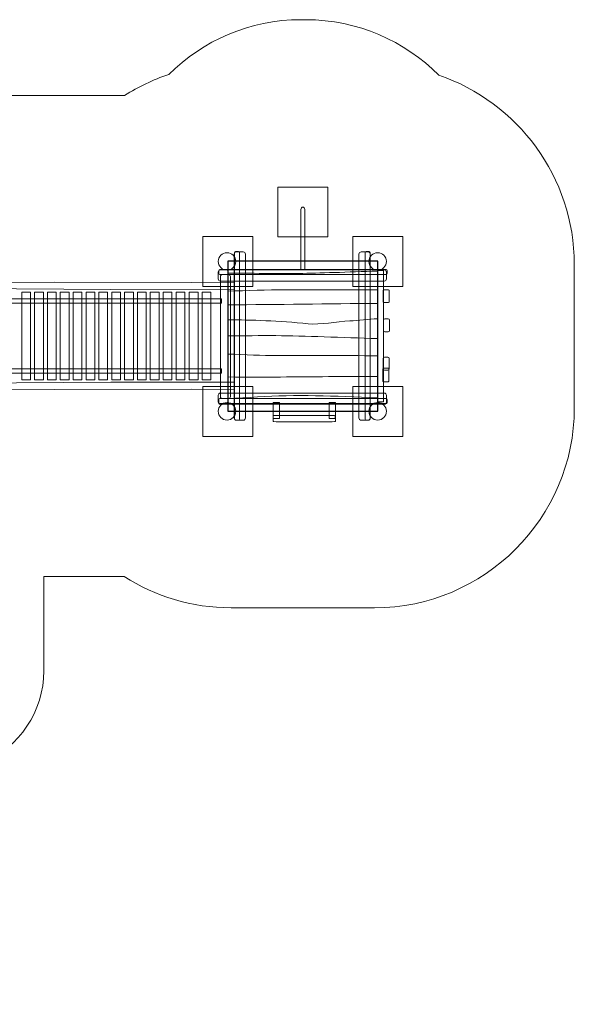
# Model space of a CAD drawing. Units: millimetres. Extents: x -44.8 to 44.8, y -39.4 to 39.4.
# Drawn here: x 0.4 to 44.8, y -39.4 to 39.4 of the extents above; entities that cross this region are included whole.
import ezdxf
from ezdxf.lldxf.tags import DXFTag

# ---------------------------------------------------------------- set-up
doc = ezdxf.new("R2010")
doc.units = ezdxf.units.MM
doc.header["$MEASUREMENT"] = 0
doc.layers.add('Ebene 1', color=7, linetype='Continuous')
tags = doc.linetypes.add('New Line1', pattern=[0.4, 0.1, -0.3]).pattern_tags.tags
tags[6:7] = [DXFTag(74, 4), DXFTag(75, 0), DXFTag(340, '0'), DXFTag(46, 1.0), DXFTag(50, 0.0), DXFTag(44, 0.0), DXFTag(45, 0.0)]
tags[4:5] = [DXFTag(74, 4), DXFTag(75, 0), DXFTag(340, '0'), DXFTag(46, 1.0), DXFTag(50, 0.0), DXFTag(44, 0.0), DXFTag(45, 0.0)]

msp = doc.modelspace()

# ---------------------------------------------------------------- linework, layer by layer
at = {"layer": 'Ebene 1', "color": 7, "lineweight": 18}
for points in [[(0.5147, 10.5896), (1.2187, 10.5896), (1.2187, 17.5896), (0.5147, 17.5896), (0.5147, 10.5896)], [(1.5447, 10.5896), (2.2489, 10.5896), (2.2489, 17.5896), (1.5447, 17.5896), (1.5447, 10.5896)], [(2.5748, 10.5896), (3.279, 10.5896), (3.279, 17.5896), (2.5748, 17.5896), (2.5748, 10.5896)], [(3.6048, 10.5896), (4.309, 10.5896), (4.309, 17.5896), (3.6048, 17.5896), (3.6048, 10.5896)], [(4.6349, 10.5896), (5.3391, 10.5896), (5.3391, 17.5896), (4.6349, 17.5896), (4.6349, 10.5896)], [(5.6649, 10.5896), (6.3691, 10.5896), (6.3691, 17.5896), (5.6649, 17.5896), (5.6649, 10.5896)], [(6.695, 10.5896), (7.3992, 10.5896), (7.3992, 17.5896), (6.695, 17.5896), (6.695, 10.5896)], [(7.725, 10.5896), (8.4292, 10.5896), (8.4292, 17.5896), (7.725, 17.5896), (7.725, 10.5896)], [(8.7551, 10.5896), (9.4593, 10.5896), (9.4593, 17.5896), (8.7551, 17.5896), (8.7551, 10.5896)], [(9.7851, 10.5896), (10.4893, 10.5896), (10.4893, 17.5896), (9.7851, 17.5896), (9.7851, 10.5896)], [(10.8152, 10.5896), (11.5194, 10.5896), (11.5194, 17.5896), (10.8152, 17.5896), (10.8152, 10.5896)], [(11.8452, 10.5896), (12.5494, 10.5896), (12.5494, 17.5896), (11.8452, 17.5896), (11.8452, 10.5896)], [(12.8753, 10.5896), (13.5795, 10.5896), (13.5795, 17.5896), (12.8753, 17.5896), (12.8753, 10.5896)], [(13.9422, 10.5896), (14.6462, 10.5896), (14.6462, 17.5896), (13.9422, 17.5896), (13.9422, 10.5896)], [(14.9722, 10.5896), (15.6764, 10.5896), (15.6764, 17.5896), (14.9722, 17.5896), (14.9722, 10.5896)], [(-8.4878, 16.7146), (16.5122, 16.7146), (16.5122, 17.0646), (-8.4878, 17.0646), (-8.4878, 16.7146)], [(-8.4878, 11.1146), (16.5122, 11.1146), (16.5122, 11.4646), (-8.4878, 11.4646), (-8.4878, 11.1146)], [(20.653, 7.4945), (21.153, 7.4945), (21.153, 8.7549), (20.653, 8.7549), (20.653, 7.4945)], [(25.153, 7.4945), (25.653, 7.4945), (25.653, 8.7549), (25.153, 8.7549), (25.153, 7.4945)]]:
    msp.add_lwpolyline(points, close=True, dxfattribs=at)
at = {"layer": 'Ebene 1', "color": 250, "linetype": 'New Line1', "lineweight": 20}
msp.add_open_spline([(-2.5642, -20.0604), (-2.5642, -20.0604), (-2.5642, -31.4206), (-2.5642, -31.4206), (-2.5642, -31.4206), (-2.5642, -35.8206), (-6.1642, -39.4206), (-10.5642, -39.4206), (-10.5642, -39.4206), (-10.5642, -39.4206), (-19.5642, -39.4206), (-19.5642, -39.4206), (-19.5642, -39.4206), (-23.9642, -39.4206), (-27.5642, -35.8206), (-27.5642, -31.4206), (-27.5642, -31.4206), (-27.5642, -31.4206), (-27.5642, -20.0604), (-27.5642, -20.0604), (-27.5642, -20.0604), (-30.411, -18.832), (-32.4168, -15.994), (-32.4168, -12.7098), (-32.4168, -12.7098), (-32.4168, -12.7098), (-32.4168, -3.1712), (-32.4168, -3.1712), (-32.4168, -3.1712), (-39.4586, -1.6775), (-44.7843, 4.6081), (-44.7843, 12.0779), (-44.7843, 12.0779), (-44.7843, 12.0779), (-44.7843, 15.9049), (-44.7843, 15.9049), (-44.7843, 15.9049), (-44.7843, 23.508), (-39.2668, 29.8841), (-32.0383, 31.2293), (-32.0383, 31.2293), (-29.1466, 34.0714), (-25.1884, 35.8315), (-20.8385, 35.8315), (-20.8385, 35.8315), (-20.8385, 35.8315), (-9.3385, 35.8315), (-9.3385, 35.8315), (-9.3385, 35.8315), (-6.2109, 35.8315), (-3.2859, 34.9213), (-0.8139, 33.3538), (-0.8139, 33.3538), (-0.8139, 33.3538), (8.7596, 33.3538), (8.7596, 33.3538), (8.7596, 33.3538), (9.8544, 34.048), (11.0381, 34.6131), (12.2889, 35.0275), (12.2889, 35.0275), (15.0157, 37.7389), (18.7673, 39.4205), (22.8929, 39.4205), (22.8929, 39.4205), (22.8929, 39.4205), (23.2756, 39.4205), (23.2756, 39.4205), (23.2756, 39.4205), (27.4268, 39.4205), (31.1994, 37.718), (33.9304, 34.977), (33.9304, 34.977), (40.2259, 32.8218), (44.7842, 26.8333), (44.7842, 19.8315), (44.7842, 19.8315), (44.7842, 19.8315), (44.7842, 8.3315), (44.7842, 8.3315), (44.7842, 8.3315), (44.7842, -0.4685), (37.5842, -7.6685), (28.7842, -7.6685), (28.7842, -7.6685), (28.7842, -7.6685), (17.2842, -7.6685), (17.2842, -7.6685), (17.2842, -7.6685), (14.1433, -7.6685), (11.2064, -6.7507), (8.7278, -5.1709), (8.7278, -5.1709), (8.7278, -5.1709), (2.2882, -5.1709), (2.2882, -5.1709), (2.2882, -5.1709), (2.2882, -5.1709), (2.2882, -12.7098), (2.2882, -12.7098), (2.2882, -12.7098), (2.2882, -15.9938), (0.2826, -18.8318), (-2.5642, -20.0604)], degree=3, knots=[0, 0, 0, 0, 0.037037, 0.037037, 0.037037, 0.037037, 0.0740741, 0.0740741, 0.0740741, 0.0740741, 0.1111111, 0.1111111, 0.1111111, 0.1111111, 0.1481481, 0.1481481, 0.1481481, 0.1481481, 0.1851852, 0.1851852, 0.1851852, 0.1851852, 0.2222222, 0.2222222, 0.2222222, 0.2222222, 0.2592593, 0.2592593, 0.2592593, 0.2592593, 0.2962963, 0.2962963, 0.2962963, 0.2962963, 0.3333333, 0.3333333, 0.3333333, 0.3333333, 0.3703704, 0.3703704, 0.3703704, 0.3703704, 0.4074074, 0.4074074, 0.4074074, 0.4074074, 0.4444444, 0.4444444, 0.4444444, 0.4444444, 0.4814815, 0.4814815, 0.4814815, 0.4814815, 0.5185185, 0.5185185, 0.5185185, 0.5185185, 0.5555556, 0.5555556, 0.5555556, 0.5555556, 0.5925926, 0.5925926, 0.5925926, 0.5925926, 0.6296296, 0.6296296, 0.6296296, 0.6296296, 0.6666667, 0.6666667, 0.6666667, 0.6666667, 0.7037037, 0.7037037, 0.7037037, 0.7037037, 0.7407407, 0.7407407, 0.7407407, 0.7407407, 0.7777778, 0.7777778, 0.7777778, 0.7777778, 0.8148148, 0.8148148, 0.8148148, 0.8148148, 0.8518519, 0.8518519, 0.8518519, 0.8518519, 0.8888889, 0.8888889, 0.8888889, 0.8888889, 0.9259259, 0.9259259, 0.9259259, 0.9259259, 1, 1, 1, 1], dxfattribs=at)
at = {"layer": 'Ebene 1', "color": 251, "lineweight": 9}
for points in [[(21.0342, 22.0205), (21.0342, 22.0205), (21.0342, 26.0205), (21.0342, 26.0205), (21.0342, 26.0205), (21.0342, 26.0205), (25.0342, 26.0205), (25.0342, 26.0205), (25.0342, 26.0205), (25.0342, 26.0205), (25.0342, 22.0205), (25.0342, 22.0205), (25.0342, 22.0205), (25.0342, 22.0205), (21.0342, 22.0205), (21.0342, 22.0205)], [(15.0342, 18.0648), (15.0342, 18.0648), (15.0342, 22.0648), (15.0342, 22.0648), (15.0342, 22.0648), (15.0342, 22.0648), (19.0342, 22.0648), (19.0342, 22.0648), (19.0342, 22.0648), (19.0342, 22.0648), (19.0342, 18.0648), (19.0342, 18.0648), (19.0342, 18.0648), (19.0342, 18.0648), (15.0342, 18.0648), (15.0342, 18.0648)], [(27.0342, 18.0648), (27.0342, 18.0648), (27.0342, 22.0648), (27.0342, 22.0648), (27.0342, 22.0648), (27.0342, 22.0648), (31.0342, 22.0648), (31.0342, 22.0648), (31.0342, 22.0648), (31.0342, 22.0648), (31.0342, 18.0648), (31.0342, 18.0648), (31.0342, 18.0648), (31.0342, 18.0648), (27.0342, 18.0648), (27.0342, 18.0648)], [(15.0342, 6.054), (15.0342, 6.054), (15.0342, 10.054), (15.0342, 10.054), (15.0342, 10.054), (15.0342, 10.054), (19.0342, 10.054), (19.0342, 10.054), (19.0342, 10.054), (19.0342, 10.054), (19.0342, 6.054), (19.0342, 6.054), (19.0342, 6.054), (19.0342, 6.054), (15.0342, 6.054), (15.0342, 6.054)], [(27.0342, 6.054), (27.0342, 6.054), (27.0342, 10.054), (27.0342, 10.054), (27.0342, 10.054), (27.0342, 10.054), (31.0342, 10.054), (31.0342, 10.054), (31.0342, 10.054), (31.0342, 10.054), (31.0342, 6.054), (31.0342, 6.054), (31.0342, 6.054), (31.0342, 6.054), (27.0342, 6.054), (27.0342, 6.054)]]:
    msp.add_open_spline(points, degree=3, knots=[0, 0, 0, 0, 0.2, 0.2, 0.2, 0.2, 0.4, 0.4, 0.4, 0.4, 0.6, 0.6, 0.6, 0.6, 1, 1, 1, 1], dxfattribs=at)
at = {"layer": 'Ebene 1', "color": 7, "lineweight": 18}
for points, knots in [([(23.0342, 24.421), (23.0342, 24.421), (23.0342, 24.421), (23.0342, 24.421), (23.0342, 24.421), (23.1167, 24.421), (23.1842, 24.3308), (23.1842, 24.2205), (23.1842, 24.2205), (23.1842, 24.2205), (23.1842, 19.421), (23.1842, 19.421), (23.1842, 19.421), (23.1842, 19.421), (22.8842, 19.421), (22.8842, 19.421), (22.8842, 19.421), (22.8842, 19.421), (22.8842, 24.2205), (22.8842, 24.2205), (22.8842, 24.2205), (22.8842, 24.3308), (22.9517, 24.421), (23.0342, 24.421)], [0, 0, 0, 0, 0.1428571, 0.1428571, 0.1428571, 0.1428571, 0.2857143, 0.2857143, 0.2857143, 0.2857143, 0.4285714, 0.4285714, 0.4285714, 0.4285714, 0.5714286, 0.5714286, 0.5714286, 0.5714286, 0.7142857, 0.7142857, 0.7142857, 0.7142857, 1, 1, 1, 1]), ([(17.662, 20.0648), (17.662, 20.4514), (17.3486, 20.7648), (16.962, 20.7648), (16.962, 20.7648), (16.5754, 20.7648), (16.262, 20.4514), (16.262, 20.0648), (16.262, 20.0648), (16.262, 19.6782), (16.5754, 19.3648), (16.962, 19.3648), (16.962, 19.3648), (17.3486, 19.3648), (17.662, 19.6782), (17.662, 20.0648)], [0, 0, 0, 0, 0.2, 0.2, 0.2, 0.2, 0.4, 0.4, 0.4, 0.4, 0.6, 0.6, 0.6, 0.6, 1, 1, 1, 1]), ([(17.7142, 20.8321), (17.7142, 20.8321), (18.2541, 20.8321), (18.2541, 20.8321), (18.2541, 20.8321), (18.3532, 20.8321), (18.4342, 20.7511), (18.4342, 20.652), (18.4342, 20.652), (18.4342, 20.652), (18.4342, 7.5276), (18.4342, 7.5276), (18.4342, 7.5276), (18.4342, 7.4285), (18.3532, 7.3475), (18.2541, 7.3475), (18.2541, 7.3475), (18.2541, 7.3475), (17.7142, 7.3475), (17.7142, 7.3475), (17.7142, 7.3475), (17.6152, 7.3475), (17.5342, 7.4285), (17.5342, 7.5276), (17.5342, 7.5276), (17.5342, 7.5276), (17.5342, 20.652), (17.5342, 20.652), (17.5342, 20.652), (17.5342, 20.7511), (17.6152, 20.8321), (17.7142, 20.8321)], [0, 0, 0, 0, 0.1111111, 0.1111111, 0.1111111, 0.1111111, 0.2222222, 0.2222222, 0.2222222, 0.2222222, 0.3333333, 0.3333333, 0.3333333, 0.3333333, 0.4444444, 0.4444444, 0.4444444, 0.4444444, 0.5555556, 0.5555556, 0.5555556, 0.5555556, 0.6666667, 0.6666667, 0.6666667, 0.6666667, 0.7777778, 0.7777778, 0.7777778, 0.7777778, 1, 1, 1, 1]), ([(17.6398, 20.848), (17.6398, 20.848), (17.8798, 20.848), (17.8798, 20.848), (17.8798, 20.848), (17.9238, 20.848), (17.9598, 20.812), (17.9598, 20.768), (17.9598, 20.768), (17.9598, 20.768), (17.9598, 7.428), (17.9598, 7.428), (17.9598, 7.428), (17.9598, 7.384), (17.9238, 7.348), (17.8798, 7.348), (17.8798, 7.348), (17.8798, 7.348), (17.6398, 7.348), (17.6398, 7.348), (17.6398, 7.348), (17.5958, 7.348), (17.5598, 7.384), (17.5598, 7.428), (17.5598, 7.428), (17.5598, 7.428), (17.5598, 20.768), (17.5598, 20.768), (17.5598, 20.768), (17.5598, 20.812), (17.5958, 20.848), (17.6398, 20.848)], [0, 0, 0, 0, 0.1111111, 0.1111111, 0.1111111, 0.1111111, 0.2222222, 0.2222222, 0.2222222, 0.2222222, 0.3333333, 0.3333333, 0.3333333, 0.3333333, 0.4444444, 0.4444444, 0.4444444, 0.4444444, 0.5555556, 0.5555556, 0.5555556, 0.5555556, 0.6666667, 0.6666667, 0.6666667, 0.6666667, 0.7777778, 0.7777778, 0.7777778, 0.7777778, 1, 1, 1, 1]), ([(27.7143, 20.8321), (27.7143, 20.8321), (28.2542, 20.8321), (28.2542, 20.8321), (28.2542, 20.8321), (28.3533, 20.8321), (28.4343, 20.7511), (28.4343, 20.652), (28.4343, 20.652), (28.4343, 20.652), (28.4343, 7.5276), (28.4343, 7.5276), (28.4343, 7.5276), (28.4343, 7.4285), (28.3533, 7.3475), (28.2542, 7.3475), (28.2542, 7.3475), (28.2542, 7.3475), (27.7143, 7.3475), (27.7143, 7.3475), (27.7143, 7.3475), (27.6153, 7.3475), (27.5343, 7.4285), (27.5343, 7.5276), (27.5343, 7.5276), (27.5343, 7.5276), (27.5343, 20.652), (27.5343, 20.652), (27.5343, 20.652), (27.5343, 20.7511), (27.6153, 20.8321), (27.7143, 20.8321)], [0, 0, 0, 0, 0.1111111, 0.1111111, 0.1111111, 0.1111111, 0.2222222, 0.2222222, 0.2222222, 0.2222222, 0.3333333, 0.3333333, 0.3333333, 0.3333333, 0.4444444, 0.4444444, 0.4444444, 0.4444444, 0.5555556, 0.5555556, 0.5555556, 0.5555556, 0.6666667, 0.6666667, 0.6666667, 0.6666667, 0.7777778, 0.7777778, 0.7777778, 0.7777778, 1, 1, 1, 1]), ([(28.1143, 20.848), (28.1143, 20.848), (28.3543, 20.848), (28.3543, 20.848), (28.3543, 20.848), (28.3983, 20.848), (28.4343, 20.812), (28.4343, 20.768), (28.4343, 20.768), (28.4343, 20.768), (28.4343, 7.428), (28.4343, 7.428), (28.4343, 7.428), (28.4343, 7.384), (28.3983, 7.348), (28.3543, 7.348), (28.3543, 7.348), (28.3543, 7.348), (28.1143, 7.348), (28.1143, 7.348), (28.1143, 7.348), (28.0703, 7.348), (28.0343, 7.384), (28.0343, 7.428), (28.0343, 7.428), (28.0343, 7.428), (28.0343, 20.768), (28.0343, 20.768), (28.0343, 20.768), (28.0343, 20.812), (28.0703, 20.848), (28.1143, 20.848)], [0, 0, 0, 0, 0.1111111, 0.1111111, 0.1111111, 0.1111111, 0.2222222, 0.2222222, 0.2222222, 0.2222222, 0.3333333, 0.3333333, 0.3333333, 0.3333333, 0.4444444, 0.4444444, 0.4444444, 0.4444444, 0.5555556, 0.5555556, 0.5555556, 0.5555556, 0.6666667, 0.6666667, 0.6666667, 0.6666667, 0.7777778, 0.7777778, 0.7777778, 0.7777778, 1, 1, 1, 1]), ([(29.7308, 20.0648), (29.7308, 20.4514), (29.4174, 20.7648), (29.0308, 20.7648), (29.0308, 20.7648), (28.6442, 20.7648), (28.3308, 20.4514), (28.3308, 20.0648), (28.3308, 20.0648), (28.3308, 19.6782), (28.6442, 19.3648), (29.0308, 19.3648), (29.0308, 19.3648), (29.4174, 19.3648), (29.7308, 19.6782), (29.7308, 20.0648)], [0, 0, 0, 0, 0.2, 0.2, 0.2, 0.2, 0.4, 0.4, 0.4, 0.4, 0.6, 0.6, 0.6, 0.6, 1, 1, 1, 1]), ([(29.7307, 18.6635), (29.7307, 18.6635), (29.7307, 19.2034), (29.7307, 19.2034), (29.7307, 19.2034), (29.7307, 19.3025), (29.6497, 19.3835), (29.5507, 19.3835), (29.5507, 19.3835), (29.5507, 19.3835), (16.4421, 19.3835), (16.4421, 19.3835), (16.4421, 19.3835), (16.343, 19.3835), (16.2621, 19.3025), (16.2621, 19.2034), (16.2621, 19.2034), (16.2621, 19.2034), (16.2621, 18.6635), (16.2621, 18.6635), (16.2621, 18.6635), (16.2621, 18.5645), (16.343, 18.4835), (16.4421, 18.4835), (16.4421, 18.4835), (16.4421, 18.4835), (29.5507, 18.4835), (29.5507, 18.4835), (29.5507, 18.4835), (29.6497, 18.4835), (29.7307, 18.5645), (29.7307, 18.6635)], [0, 0, 0, 0, 0.1111111, 0.1111111, 0.1111111, 0.1111111, 0.2222222, 0.2222222, 0.2222222, 0.2222222, 0.3333333, 0.3333333, 0.3333333, 0.3333333, 0.4444444, 0.4444444, 0.4444444, 0.4444444, 0.5555556, 0.5555556, 0.5555556, 0.5555556, 0.6666667, 0.6666667, 0.6666667, 0.6666667, 0.7777778, 0.7777778, 0.7777778, 0.7777778, 1, 1, 1, 1]), ([(29.801, 19.101), (29.801, 19.101), (29.801, 19.341), (29.801, 19.341), (29.801, 19.341), (29.801, 19.385), (29.765, 19.421), (29.721, 19.421), (29.721, 19.421), (29.721, 19.421), (16.381, 19.421), (16.381, 19.421), (16.381, 19.421), (16.337, 19.421), (16.301, 19.385), (16.301, 19.341), (16.301, 19.341), (16.301, 19.341), (16.301, 19.101), (16.301, 19.101), (16.301, 19.101), (16.301, 19.057), (16.337, 19.021), (16.381, 19.021), (16.381, 19.021), (16.381, 19.021), (29.721, 19.021), (29.721, 19.021), (29.721, 19.021), (29.765, 19.021), (29.801, 19.057), (29.801, 19.101)], [0, 0, 0, 0, 0.1111111, 0.1111111, 0.1111111, 0.1111111, 0.2222222, 0.2222222, 0.2222222, 0.2222222, 0.3333333, 0.3333333, 0.3333333, 0.3333333, 0.4444444, 0.4444444, 0.4444444, 0.4444444, 0.5555556, 0.5555556, 0.5555556, 0.5555556, 0.6666667, 0.6666667, 0.6666667, 0.6666667, 0.7777778, 0.7777778, 0.7777778, 0.7777778, 1, 1, 1, 1]), ([(16.5942, 19.021), (16.5942, 19.021), (17.0742, 19.021), (17.0742, 19.021), (17.0742, 19.021), (17.1622, 19.021), (17.2342, 18.9491), (17.2342, 18.861), (17.2342, 18.861), (17.2342, 18.861), (17.2342, 9.2353), (17.2342, 9.2353), (17.2342, 9.2353), (17.2342, 9.1472), (17.1622, 9.0753), (17.0742, 9.0753), (17.0742, 9.0753), (17.0742, 9.0753), (16.5942, 9.0753), (16.5942, 9.0753), (16.5942, 9.0753), (16.5062, 9.0753), (16.4342, 9.1472), (16.4342, 9.2353), (16.4342, 9.2353), (16.4342, 9.2353), (16.4342, 18.861), (16.4342, 18.861), (16.4342, 18.861), (16.4342, 18.9491), (16.5062, 19.021), (16.5942, 19.021)], [0, 0, 0, 0, 0.1111111, 0.1111111, 0.1111111, 0.1111111, 0.2222222, 0.2222222, 0.2222222, 0.2222222, 0.3333333, 0.3333333, 0.3333333, 0.3333333, 0.4444444, 0.4444444, 0.4444444, 0.4444444, 0.5555556, 0.5555556, 0.5555556, 0.5555556, 0.6666667, 0.6666667, 0.6666667, 0.6666667, 0.7777778, 0.7777778, 0.7777778, 0.7777778, 1, 1, 1, 1]), ([(29.0109, 8.8346), (29.0109, 8.8346), (29.4933, 8.8346), (29.4933, 8.8346), (29.4933, 8.8346), (29.4933, 8.8346), (29.4933, 19.3347), (29.4933, 19.3347), (29.4933, 19.3347), (29.4933, 19.3347), (29.0109, 19.3347), (29.0109, 19.3347), (29.0109, 19.3347), (29.0109, 19.3347), (29.0109, 8.8346), (29.0109, 8.8346)], [0, 0, 0, 0, 0.2, 0.2, 0.2, 0.2, 0.4, 0.4, 0.4, 0.4, 0.6, 0.6, 0.6, 0.6, 1, 1, 1, 1]), ([(-8.8779, 17.8089), (-8.8779, 17.8089), (-9.0882, 18.1777), (-9.0882, 18.1777), (-9.0882, 18.1777), (-8.9524, 18.2375), (-8.7639, 18.3377), (-8.5227, 18.3514), (-8.5227, 18.3514), (-8.5227, 18.3514), (-6.3643, 18.3537), (-6.3643, 18.3537), (-6.3643, 18.3537), (-6.3643, 18.3537), (3.1396, 18.4089), (3.1396, 18.4089), (3.1396, 18.4089), (3.1396, 18.4089), (14.0791, 18.3717), (14.0791, 18.3717), (14.0791, 18.3717), (14.0791, 18.3717), (17.5598, 18.3982), (17.5598, 18.3982), (17.5598, 18.3982), (17.5598, 18.3982), (17.5598, 17.8313), (17.5598, 17.8313), (17.5598, 17.8313), (17.5598, 17.8313), (7.6522, 17.8254), (7.6522, 17.8254), (7.6522, 17.8254), (7.6522, 17.8254), (-3.6981, 17.8923), (-3.6981, 17.8923), (-3.6981, 17.8923), (-3.6981, 17.8923), (-6.9113, 17.8602), (-6.9113, 17.8602), (-6.9113, 17.8602), (-6.9113, 17.8602), (-8.8779, 17.8089), (-8.8779, 17.8089)], [0, 0, 0, 0, 0.0833333, 0.0833333, 0.0833333, 0.0833333, 0.1666667, 0.1666667, 0.1666667, 0.1666667, 0.25, 0.25, 0.25, 0.25, 0.3333333, 0.3333333, 0.3333333, 0.3333333, 0.4166667, 0.4166667, 0.4166667, 0.4166667, 0.5, 0.5, 0.5, 0.5, 0.5833333, 0.5833333, 0.5833333, 0.5833333, 0.6666667, 0.6666667, 0.6666667, 0.6666667, 0.75, 0.75, 0.75, 0.75, 0.8333333, 0.8333333, 0.8333333, 0.8333333, 1, 1, 1, 1]), ([(29.545, 16.7885), (29.545, 16.7885), (29.8956, 16.7885), (29.8956, 16.7885), (29.8956, 16.7885), (29.9319, 16.7885), (29.9615, 16.8112), (29.9615, 16.8389), (29.9615, 16.8389), (29.9615, 16.8389), (29.9615, 17.729), (29.9615, 17.729), (29.9615, 17.729), (29.9615, 17.7568), (29.9319, 17.7794), (29.8956, 17.7794), (29.8956, 17.7794), (29.8956, 17.7794), (29.545, 17.7794), (29.545, 17.7794), (29.545, 17.7794), (29.5087, 17.7794), (29.4791, 17.7568), (29.4791, 17.729), (29.4791, 17.729), (29.4791, 17.729), (29.4791, 16.8389), (29.4791, 16.8389), (29.4791, 16.8389), (29.4791, 16.8112), (29.5087, 16.7885), (29.545, 16.7885)], [0, 0, 0, 0, 0.1111111, 0.1111111, 0.1111111, 0.1111111, 0.2222222, 0.2222222, 0.2222222, 0.2222222, 0.3333333, 0.3333333, 0.3333333, 0.3333333, 0.4444444, 0.4444444, 0.4444444, 0.4444444, 0.5555556, 0.5555556, 0.5555556, 0.5555556, 0.6666667, 0.6666667, 0.6666667, 0.6666667, 0.7777778, 0.7777778, 0.7777778, 0.7777778, 1, 1, 1, 1]), ([(29.6169, 14.4262), (29.6169, 14.4262), (29.8726, 14.4262), (29.8726, 14.4262), (29.8726, 14.4262), (29.9349, 14.4262), (29.9859, 14.4749), (29.9859, 14.5343), (29.9859, 14.5343), (29.9859, 14.5343), (29.9859, 15.3694), (29.9859, 15.3694), (29.9859, 15.3694), (29.9859, 15.4289), (29.9349, 15.4775), (29.8726, 15.4775), (29.8726, 15.4775), (29.8726, 15.4775), (29.6169, 15.4775), (29.6169, 15.4775), (29.6169, 15.4775), (29.5545, 15.4775), (29.5035, 15.4289), (29.5035, 15.3694), (29.5035, 15.3694), (29.5035, 15.3694), (29.5035, 14.5343), (29.5035, 14.5343), (29.5035, 14.5343), (29.5035, 14.4749), (29.5545, 14.4262), (29.6169, 14.4262)], [0, 0, 0, 0, 0.1111111, 0.1111111, 0.1111111, 0.1111111, 0.2222222, 0.2222222, 0.2222222, 0.2222222, 0.3333333, 0.3333333, 0.3333333, 0.3333333, 0.4444444, 0.4444444, 0.4444444, 0.4444444, 0.5555556, 0.5555556, 0.5555556, 0.5555556, 0.6666667, 0.6666667, 0.6666667, 0.6666667, 0.7777778, 0.7777778, 0.7777778, 0.7777778, 1, 1, 1, 1]), ([(29.5854, 11.3543), (29.5854, 11.3543), (29.841, 11.3543), (29.841, 11.3543), (29.841, 11.3543), (29.9034, 11.3543), (29.9544, 11.4029), (29.9544, 11.4624), (29.9544, 11.4624), (29.9544, 11.4624), (29.9544, 12.2974), (29.9544, 12.2974), (29.9544, 12.2974), (29.9544, 12.3569), (29.9034, 12.4055), (29.841, 12.4055), (29.841, 12.4055), (29.841, 12.4055), (29.5854, 12.4055), (29.5854, 12.4055), (29.5854, 12.4055), (29.523, 12.4055), (29.472, 12.3569), (29.472, 12.2974), (29.472, 12.2974), (29.472, 12.2974), (29.472, 11.4624), (29.472, 11.4624), (29.472, 11.4624), (29.472, 11.4029), (29.523, 11.3543), (29.5854, 11.3543)], [0, 0, 0, 0, 0.1111111, 0.1111111, 0.1111111, 0.1111111, 0.2222222, 0.2222222, 0.2222222, 0.2222222, 0.3333333, 0.3333333, 0.3333333, 0.3333333, 0.4444444, 0.4444444, 0.4444444, 0.4444444, 0.5555556, 0.5555556, 0.5555556, 0.5555556, 0.6666667, 0.6666667, 0.6666667, 0.6666667, 0.7777778, 0.7777778, 0.7777778, 0.7777778, 1, 1, 1, 1]), ([(29.5135, 10.4339), (29.5135, 10.4339), (29.8641, 10.4339), (29.8641, 10.4339), (29.8641, 10.4339), (29.9004, 10.4339), (29.93, 10.4589), (29.93, 10.4894), (29.93, 10.4894), (29.93, 10.4894), (29.93, 11.4706), (29.93, 11.4706), (29.93, 11.4706), (29.93, 11.5011), (29.9004, 11.5261), (29.8641, 11.5261), (29.8641, 11.5261), (29.8641, 11.5261), (29.5135, 11.5261), (29.5135, 11.5261), (29.5135, 11.5261), (29.4772, 11.5261), (29.4476, 11.5011), (29.4476, 11.4706), (29.4476, 11.4706), (29.4476, 11.4706), (29.4476, 10.4894), (29.4476, 10.4894), (29.4476, 10.4894), (29.4476, 10.4589), (29.4772, 10.4339), (29.5135, 10.4339)], [0, 0, 0, 0, 0.1111111, 0.1111111, 0.1111111, 0.1111111, 0.2222222, 0.2222222, 0.2222222, 0.2222222, 0.3333333, 0.3333333, 0.3333333, 0.3333333, 0.4444444, 0.4444444, 0.4444444, 0.4444444, 0.5555556, 0.5555556, 0.5555556, 0.5555556, 0.6666667, 0.6666667, 0.6666667, 0.6666667, 0.7777778, 0.7777778, 0.7777778, 0.7777778, 1, 1, 1, 1]), ([(-8.8779, 10.4085), (-8.8779, 10.4085), (-9.0882, 10.0397), (-9.0882, 10.0397), (-9.0882, 10.0397), (-8.9524, 9.9799), (-8.7639, 9.8797), (-8.5227, 9.866), (-8.5227, 9.866), (-8.5227, 9.866), (-6.3643, 9.8637), (-6.3643, 9.8637), (-6.3643, 9.8637), (-6.3643, 9.8637), (3.1396, 9.8085), (3.1396, 9.8085), (3.1396, 9.8085), (3.1396, 9.8085), (14.0791, 9.8457), (14.0791, 9.8457), (14.0791, 9.8457), (14.0791, 9.8457), (17.5598, 9.8192), (17.5598, 9.8192), (17.5598, 9.8192), (17.5598, 9.8192), (17.5598, 10.3861), (17.5598, 10.3861), (17.5598, 10.3861), (17.5598, 10.3861), (7.6522, 10.392), (7.6522, 10.392), (7.6522, 10.392), (7.6522, 10.392), (-3.6981, 10.3251), (-3.6981, 10.3251), (-3.6981, 10.3251), (-3.6981, 10.3251), (-6.9113, 10.3572), (-6.9113, 10.3572), (-6.9113, 10.3572), (-6.9113, 10.3572), (-8.8779, 10.4085), (-8.8779, 10.4085)], [0, 0, 0, 0, 0.0833333, 0.0833333, 0.0833333, 0.0833333, 0.1666667, 0.1666667, 0.1666667, 0.1666667, 0.25, 0.25, 0.25, 0.25, 0.3333333, 0.3333333, 0.3333333, 0.3333333, 0.4166667, 0.4166667, 0.4166667, 0.4166667, 0.5, 0.5, 0.5, 0.5, 0.5833333, 0.5833333, 0.5833333, 0.5833333, 0.6666667, 0.6666667, 0.6666667, 0.6666667, 0.75, 0.75, 0.75, 0.75, 0.8333333, 0.8333333, 0.8333333, 0.8333333, 1, 1, 1, 1]), ([(29.7307, 8.8053), (29.7307, 8.8053), (29.7307, 9.3452), (29.7307, 9.3452), (29.7307, 9.3452), (29.7307, 9.4443), (29.6497, 9.5253), (29.5507, 9.5253), (29.5507, 9.5253), (29.5507, 9.5253), (16.4421, 9.5253), (16.4421, 9.5253), (16.4421, 9.5253), (16.343, 9.5253), (16.2621, 9.4443), (16.2621, 9.3452), (16.2621, 9.3452), (16.2621, 9.3452), (16.2621, 8.8053), (16.2621, 8.8053), (16.2621, 8.8053), (16.2621, 8.7063), (16.343, 8.6253), (16.4421, 8.6253), (16.4421, 8.6253), (16.4421, 8.6253), (29.5507, 8.6253), (29.5507, 8.6253), (29.5507, 8.6253), (29.6497, 8.6253), (29.7307, 8.7063), (29.7307, 8.8053)], [0, 0, 0, 0, 0.1111111, 0.1111111, 0.1111111, 0.1111111, 0.2222222, 0.2222222, 0.2222222, 0.2222222, 0.3333333, 0.3333333, 0.3333333, 0.3333333, 0.4444444, 0.4444444, 0.4444444, 0.4444444, 0.5555556, 0.5555556, 0.5555556, 0.5555556, 0.6666667, 0.6666667, 0.6666667, 0.6666667, 0.7777778, 0.7777778, 0.7777778, 0.7777778, 1, 1, 1, 1]), ([(17.662, 8.0648), (17.662, 8.4514), (17.3486, 8.7648), (16.962, 8.7648), (16.962, 8.7648), (16.5754, 8.7648), (16.262, 8.4514), (16.262, 8.0648), (16.262, 8.0648), (16.262, 7.6782), (16.5754, 7.3648), (16.962, 7.3648), (16.962, 7.3648), (17.3486, 7.3648), (17.662, 7.6782), (17.662, 8.0648)], [0, 0, 0, 0, 0.2, 0.2, 0.2, 0.2, 0.4, 0.4, 0.4, 0.4, 0.6, 0.6, 0.6, 0.6, 1, 1, 1, 1]), ([(29.801, 8.7553), (29.801, 8.7553), (29.801, 8.9953), (29.801, 8.9953), (29.801, 8.9953), (29.801, 9.0393), (29.765, 9.0753), (29.721, 9.0753), (29.721, 9.0753), (29.721, 9.0753), (16.381, 9.0753), (16.381, 9.0753), (16.381, 9.0753), (16.337, 9.0753), (16.301, 9.0393), (16.301, 8.9953), (16.301, 8.9953), (16.301, 8.9953), (16.301, 8.7553), (16.301, 8.7553), (16.301, 8.7553), (16.301, 8.7113), (16.337, 8.6753), (16.381, 8.6753), (16.381, 8.6753), (16.381, 8.6753), (29.721, 8.6753), (29.721, 8.6753), (29.721, 8.6753), (29.765, 8.6753), (29.801, 8.7113), (29.801, 8.7553)], [0, 0, 0, 0, 0.1111111, 0.1111111, 0.1111111, 0.1111111, 0.2222222, 0.2222222, 0.2222222, 0.2222222, 0.3333333, 0.3333333, 0.3333333, 0.3333333, 0.4444444, 0.4444444, 0.4444444, 0.4444444, 0.5555556, 0.5555556, 0.5555556, 0.5555556, 0.6666667, 0.6666667, 0.6666667, 0.6666667, 0.7777778, 0.7777778, 0.7777778, 0.7777778, 1, 1, 1, 1]), ([(29.7308, 8.0648), (29.7308, 8.4514), (29.4174, 8.7648), (29.0308, 8.7648), (29.0308, 8.7648), (28.6442, 8.7648), (28.3308, 8.4514), (28.3308, 8.0648), (28.3308, 8.0648), (28.3308, 7.6782), (28.6442, 7.3648), (29.0308, 7.3648), (29.0308, 7.3648), (29.4174, 7.3648), (29.7308, 7.6782), (29.7308, 8.0648)], [0, 0, 0, 0, 0.2, 0.2, 0.2, 0.2, 0.4, 0.4, 0.4, 0.4, 0.6, 0.6, 0.6, 0.6, 1, 1, 1, 1]), ([(25.3971, 7.7316), (25.3971, 7.7316), (20.8944, 7.7315), (20.8944, 7.7315), (20.8944, 7.7315), (20.7615, 7.7315), (20.653, 7.7206), (20.653, 7.7073), (20.653, 7.7073), (20.653, 7.7073), (20.6536, 7.2557), (20.6536, 7.2557), (20.6536, 7.2557), (20.6537, 7.2424), (20.7622, 7.2315), (20.8951, 7.2315), (20.8951, 7.2315), (20.8951, 7.2315), (25.3977, 7.2316), (25.3977, 7.2316), (25.3977, 7.2316), (25.5306, 7.2316), (25.6391, 7.2425), (25.6391, 7.2558), (25.6391, 7.2558), (25.6391, 7.2558), (25.6385, 7.7074), (25.6385, 7.7074), (25.6385, 7.7074), (25.6385, 7.7207), (25.53, 7.7316), (25.3971, 7.7316)], [0, 0, 0, 0, 0.1111111, 0.1111111, 0.1111111, 0.1111111, 0.2222222, 0.2222222, 0.2222222, 0.2222222, 0.3333333, 0.3333333, 0.3333333, 0.3333333, 0.4444444, 0.4444444, 0.4444444, 0.4444444, 0.5555556, 0.5555556, 0.5555556, 0.5555556, 0.6666667, 0.6666667, 0.6666667, 0.6666667, 0.7777778, 0.7777778, 0.7777778, 0.7777778, 1, 1, 1, 1])]:
    msp.add_open_spline(points, degree=3, knots=knots, dxfattribs=at)
at = {"layer": 'Ebene 1', "color": 7}
msp.add_open_spline([(17.0342, 20.0815), (17.0342, 20.0815), (29.0342, 20.0815), (29.0342, 20.0815), (29.0342, 20.0815), (29.0342, 20.0815), (29.0342, 8.0815), (29.0342, 8.0815), (29.0342, 8.0815), (29.0342, 8.0815), (17.0342, 8.0815), (17.0342, 8.0815), (17.0342, 8.0815), (17.0342, 8.0815), (17.0342, 20.0815), (17.0342, 20.0815)], degree=3, knots=[0, 0, 0, 0, 0.2, 0.2, 0.2, 0.2, 0.4, 0.4, 0.4, 0.4, 0.6, 0.6, 0.6, 0.6, 1, 1, 1, 1], dxfattribs=at)
at = {"layer": 'Ebene 1', "lineweight": 18}
msp.add_open_spline([(17.0342, 20.0815), (17.0342, 20.0815), (29.0342, 20.0815), (29.0342, 20.0815), (29.0342, 20.0815), (29.0342, 20.0815), (29.0342, 8.0815), (29.0342, 8.0815), (29.0342, 8.0815), (29.0342, 8.0815), (17.0342, 8.0815), (17.0342, 8.0815), (17.0342, 8.0815), (17.0342, 8.0815), (17.0342, 20.0815), (17.0342, 20.0815)], degree=3, knots=[0, 0, 0, 0, 0.2, 0.2, 0.2, 0.2, 0.4, 0.4, 0.4, 0.4, 0.6, 0.6, 0.6, 0.6, 1, 1, 1, 1], dxfattribs=at)
at = {"layer": 'Ebene 1', "color": 250, "lineweight": 9}
for points, knots in [([(29.0342, 19.2957), (26.6511, 19.211), (24.2837, 19.1314), (22.7338, 19.0961), (22.7338, 19.0961), (21.6404, 19.0712), (19.3063, 19.1132), (17.0342, 19.1349)], [0, 0, 0, 0, 0.3333333, 0.3333333, 0.3333333, 0.3333333, 1, 1, 1, 1]), ([(29.0342, 17.7936), (29.0342, 17.7936), (21.6211, 17.7936), (21.6211, 17.7936), (21.6211, 17.7936), (20.1988, 17.7936), (18.5582, 17.7239), (17.0342, 17.6915)], [0, 0, 0, 0, 0.3333333, 0.3333333, 0.3333333, 0.3333333, 1, 1, 1, 1]), ([(29.0342, 15.4727), (28.3264, 15.4329), (27.4384, 15.307), (26.8135, 15.307), (26.8135, 15.307), (25.7009, 15.2478), (24.4214, 14.9767), (23.4755, 15.0701), (23.4755, 15.0701), (21.0831, 15.3065), (18.9021, 15.3888), (17.0342, 15.379)], [0, 0, 0, 0, 0.25, 0.25, 0.25, 0.25, 0.5, 0.5, 0.5, 0.5, 1, 1, 1, 1]), ([(29.0342, 13.8819), (26.1845, 13.9809), (23.1785, 14.0895), (20.8793, 14.1229), (20.8793, 14.1229), (19.6363, 14.1229), (18.3418, 14.1147), (17.0342, 14.1044)], [0, 0, 0, 0, 0.3333333, 0.3333333, 0.3333333, 0.3333333, 1, 1, 1, 1]), ([(29.0342, 12.5139), (26.2277, 12.5244), (23.3782, 12.5243), (20.8793, 12.5243), (20.8793, 12.5243), (19.8608, 12.5243), (18.3947, 12.5957), (17.0342, 12.6503)], [0, 0, 0, 0, 0.3333333, 0.3333333, 0.3333333, 0.3333333, 1, 1, 1, 1]), ([(29.0342, 10.8584), (26.443, 10.8497), (23.7146, 10.8336), (21.2502, 10.8074), (21.2502, 10.8074), (20.426, 10.7986), (18.6772, 10.8063), (17.0342, 10.8111)], [0, 0, 0, 0, 0.3333333, 0.3333333, 0.3333333, 0.3333333, 1, 1, 1, 1]), ([(29.0342, 9.1284), (25.549, 9.3098), (22.4543, 9.4165), (19.3958, 9.2088), (19.3958, 9.2088), (18.6379, 9.1573), (17.8462, 9.1137), (17.0342, 9.0773)], [0, 0, 0, 0, 0.3333333, 0.3333333, 0.3333333, 0.3333333, 1, 1, 1, 1])]:
    msp.add_open_spline(points, degree=3, knots=knots, dxfattribs=at)
at = {"layer": 'Ebene 1', "color": 250, "lineweight": 18}
msp.add_open_spline([(22.4342, 19.4212), (22.4342, 19.4212), (23.6342, 19.4212), (23.6342, 19.4212)], degree=3, dxfattribs=at)
at = {"layer": 'Ebene 1', "color": 250, "lineweight": 9}
msp.add_open_spline([(29.0342, 16.7074), (25.1505, 16.6759), (20.9642, 16.6154), (17.0342, 16.5793)], degree=3, dxfattribs=at)

doc.saveas('drawing.dxf')
